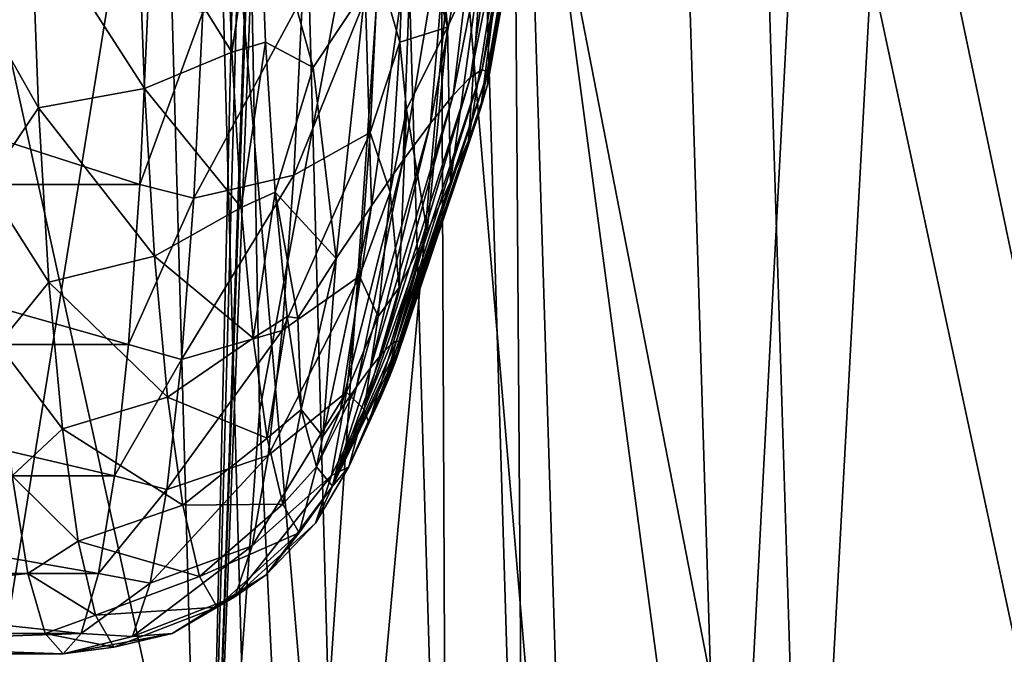
# Model space of a CAD drawing. Extents: x -1 to 170, y 0 to 70.
# Drawn here: x 12 to 16, y 32 to 34 of the extents above; entities that cross this region are included whole.
import ezdxf

# ---------------------------------------------------------------- set-up
doc = ezdxf.new("R2010")
doc.units = 0
doc.layers.add('CARGOL', color=80, linetype='CONTINUOUS')
doc.layers.add('PORCELANA', color=60, linetype='CONTINUOUS')

msp = doc.modelspace()

# ---------------------------------------------------------------- linework, layer by layer
at = {"layer": 'CARGOL'}
for points in [[(13.9911, 34.5905, 32.7371), (13.9345, 34.5525, 33.133), (13.7997, 33.6331, 32.9598), (13.9911, 34.5905, 32.7371)], [(13.9911, 34.5905, 32.7371), (13.7997, 33.6331, 32.9598), (13.8381, 33.6589, 32.6912), (13.9911, 34.5905, 32.7371)], [(14.0188, 34.5778, 32.3365), (13.9911, 34.5905, 32.7371), (13.8381, 33.6589, 32.6912), (14.0188, 34.5778, 32.3365)], [(14.0188, 34.5778, 32.3365), (13.8381, 33.6589, 32.6912), (13.8569, 33.6503, 32.4195), (14.0188, 34.5778, 32.3365)], [(14.0188, 34.5778, 32.3365), (13.8569, 33.6503, 32.4195), (14.0169, 34.5146, 31.9397), (14.0188, 34.5778, 32.3365)], [(13.9345, 34.5525, 33.133), (13.7423, 33.5734, 33.2194), (13.7997, 33.6331, 32.9598), (13.9345, 34.5525, 33.133)], [(13.85, 34.4645, 33.5159), (13.7423, 33.5734, 33.2194), (13.9345, 34.5525, 33.133), (13.85, 34.4645, 33.5159)], [(14.0169, 34.5146, 31.9397), (13.8569, 33.6503, 32.4195), (13.8556, 33.6074, 32.1504), (14.0169, 34.5146, 31.9397)], [(14.0169, 34.5146, 31.9397), (13.8556, 33.6074, 32.1504), (13.9854, 34.4023, 31.5552), (14.0169, 34.5146, 31.9397)], [(13.6622, 34.5052, 29.9297), (13.7234, 33.7992, 30.5552), (13.5871, 34.312, 29.7898), (13.6622, 34.5052, 29.9297)], [(13.8371, 34.0407, 30.8555), (13.7234, 33.7992, 30.5552), (13.6622, 34.5052, 29.9297), (13.8371, 34.0407, 30.8555)], [(13.6674, 33.4811, 33.4646), (13.7423, 33.5734, 33.2194), (13.85, 34.4645, 33.5159), (13.6674, 33.4811, 33.4646)], [(13.85, 34.4645, 33.5159), (13.7395, 34.3284, 33.8774), (13.6674, 33.4811, 33.4646), (13.85, 34.4645, 33.5159)], [(13.9854, 34.4023, 31.5552), (13.8556, 33.6074, 32.1504), (13.8342, 33.5312, 31.8897), (13.9854, 34.4023, 31.5552)], [(13.9854, 34.4023, 31.5552), (13.8342, 33.5312, 31.8897), (13.9251, 34.2432, 31.1913), (13.9854, 34.4023, 31.5552)], [(13.7395, 34.3284, 33.8774), (13.6053, 34.1471, 34.2099), (13.5764, 33.3582, 33.6901), (13.7395, 34.3284, 33.8774)], [(13.6674, 33.4811, 33.4646), (13.7395, 34.3284, 33.8774), (13.5764, 33.3582, 33.6901), (13.6674, 33.4811, 33.4646)], [(12.6965, 34.2189, 35.7317), (13.0092, 33.7162, 35.2734), (12.9876, 34.2931, 35.5201), (12.6965, 34.2189, 35.7317)], [(13.0092, 33.7162, 35.2734), (13.099, 34.312, 35.3692), (12.9876, 34.2931, 35.5201), (13.0092, 33.7162, 35.2734)], [(13.0092, 33.7162, 35.2734), (13.1208, 33.7497, 35.1198), (13.099, 34.312, 35.3692), (13.0092, 33.7162, 35.2734)], [(13.099, 34.312, 35.3692), (13.1208, 33.7497, 35.1198), (13.2781, 33.6656, 34.7602), (13.099, 34.312, 35.3692)], [(13.4504, 33.9245, 34.5064), (13.099, 34.312, 35.3692), (13.2781, 33.6656, 34.7602), (13.4504, 33.9245, 34.5064)], [(13.5653, 33.7497, 30.0392), (13.4941, 33.9983, 29.7306), (13.5871, 34.312, 29.7898), (13.5653, 33.7497, 30.0392)], [(13.5871, 34.312, 29.7898), (13.7234, 33.7992, 30.5552), (13.5653, 33.7497, 30.0392), (13.5871, 34.312, 29.7898)], [(12.3441, 34.1792, 35.828), (12.7198, 33.596, 35.4654), (12.6965, 34.2189, 35.7317), (12.3441, 34.1792, 35.828)], [(12.7198, 33.596, 35.4654), (13.0092, 33.7162, 35.2734), (12.6965, 34.2189, 35.7317), (12.7198, 33.596, 35.4654)], [(13.9251, 34.2432, 31.1913), (13.8342, 33.5312, 31.8897), (13.7933, 33.4233, 31.6429), (13.9251, 34.2432, 31.1913)], [(13.9251, 34.2432, 31.1913), (13.7933, 33.4233, 31.6429), (13.8371, 34.0407, 30.8555), (13.9251, 34.2432, 31.1913)], [(12.1688, 33.8825, 35.7227), (12.3683, 33.5316, 35.5512), (12.3441, 34.1792, 35.828), (12.1688, 33.8825, 35.7227)], [(12.3683, 33.5316, 35.5512), (12.7198, 33.596, 35.4654), (12.3441, 34.1792, 35.828), (12.3683, 33.5316, 35.5512)], [(13.6053, 34.1471, 34.2099), (13.4504, 33.9245, 34.5064), (13.4714, 33.2072, 33.8912), (13.6053, 34.1471, 34.2099)], [(13.6053, 34.1471, 34.2099), (13.4714, 33.2072, 33.8912), (13.5764, 33.3582, 33.6901), (13.6053, 34.1471, 34.2099)], [(13.8371, 34.0407, 30.8555), (13.7336, 33.286, 31.4152), (13.7234, 33.7992, 30.5552), (13.8371, 34.0407, 30.8555)], [(13.7933, 33.4233, 31.6429), (13.7336, 33.286, 31.4152), (13.8371, 34.0407, 30.8555), (13.7933, 33.4233, 31.6429)], [(13.2147, 33.308, 29.808), (13.2434, 33.9007, 29.4803), (13.4941, 33.9983, 29.7306), (13.2147, 33.308, 29.808)], [(13.2147, 33.308, 29.808), (13.4941, 33.9983, 29.7306), (13.4676, 33.4494, 30.0341), (13.2147, 33.308, 29.808)], [(13.4676, 33.4494, 30.0341), (13.4941, 33.9983, 29.7306), (13.5653, 33.7497, 30.0392), (13.4676, 33.4494, 30.0341)], [(13.4504, 33.9245, 34.5064), (13.2781, 33.6656, 34.7602), (13.3546, 33.0318, 34.0632), (13.4504, 33.9245, 34.5064)], [(13.4504, 33.9245, 34.5064), (13.3546, 33.0318, 34.0632), (13.4714, 33.2072, 33.8912), (13.4504, 33.9245, 34.5064)], [(12.8829, 33.2322, 29.6696), (12.9127, 33.8483, 29.3289), (13.2434, 33.9007, 29.4803), (12.8829, 33.2322, 29.6696)], [(12.8829, 33.2322, 29.6696), (13.2434, 33.9007, 29.4803), (13.2147, 33.308, 29.808), (12.8829, 33.2322, 29.6696)], [(12.7043, 33.2774, 29.6024), (10.7977, 33.2774, 29.4355), (10.8258, 33.8825, 29.1133), (12.7043, 33.2774, 29.6024)], [(12.7043, 33.2774, 29.6024), (10.8258, 33.8825, 29.1133), (12.7325, 33.8825, 29.2802), (12.7043, 33.2774, 29.6024)], [(12.197, 33.2774, 35.4005), (12.3683, 33.5316, 35.5512), (12.1688, 33.8825, 35.7227), (12.197, 33.2774, 35.4005)], [(12.9127, 33.8483, 29.3289), (12.7043, 33.2774, 29.6024), (12.7325, 33.8825, 29.2802), (12.9127, 33.8483, 29.3289)], [(12.7043, 33.2774, 29.6024), (12.9127, 33.8483, 29.3289), (12.8829, 33.2322, 29.6696), (12.7043, 33.2774, 29.6024)], [(13.5653, 33.7497, 30.0392), (13.7234, 33.7992, 30.5552), (13.5877, 33.5262, 30.2987), (13.5653, 33.7497, 30.0392)], [(13.5877, 33.5262, 30.2987), (13.7234, 33.7992, 30.5552), (13.6565, 33.1222, 31.2115), (13.5877, 33.5262, 30.2987)], [(13.6565, 33.1222, 31.2115), (13.7234, 33.7992, 30.5552), (13.7336, 33.286, 31.4152), (13.6565, 33.1222, 31.2115)], [(13.0405, 33.2009, 34.9162), (13.1208, 33.7497, 35.1198), (13.0092, 33.7162, 35.2734), (13.0405, 33.2009, 34.9162)], [(13.0405, 33.2009, 34.9162), (13.1523, 33.2517, 34.7593), (13.1208, 33.7497, 35.1198), (13.0405, 33.2009, 34.9162)], [(13.2781, 33.6656, 34.7602), (13.1208, 33.7497, 35.1198), (13.1523, 33.2517, 34.7593), (13.2781, 33.6656, 34.7602)], [(13.4676, 33.4494, 30.0341), (13.5653, 33.7497, 30.0392), (13.5338, 33.2517, 30.3997), (13.4676, 33.4494, 30.0341)], [(13.5877, 33.5262, 30.2987), (13.5338, 33.2517, 30.3997), (13.5653, 33.7497, 30.0392), (13.5877, 33.5262, 30.2987)], [(12.7198, 33.596, 35.4654), (13.0405, 33.2009, 34.9162), (13.0092, 33.7162, 35.2734), (12.7198, 33.596, 35.4654)], [(13.3546, 33.0318, 34.0632), (13.2781, 33.6656, 34.7602), (13.1523, 33.2517, 34.7593), (13.3546, 33.0318, 34.0632)], [(13.7997, 33.6331, 32.9598), (13.7423, 33.5734, 33.2194), (13.5063, 32.7159, 32.8994), (13.7997, 33.6331, 32.9598)], [(13.7997, 33.6331, 32.9598), (13.5063, 32.7159, 32.8994), (13.5352, 32.746, 32.7682), (13.7997, 33.6331, 32.9598)], [(13.8381, 33.6589, 32.6912), (13.7997, 33.6331, 32.9598), (13.5352, 32.746, 32.7682), (13.8381, 33.6589, 32.6912)], [(13.8381, 33.6589, 32.6912), (13.5352, 32.746, 32.7682), (13.5546, 32.7591, 32.6326), (13.8381, 33.6589, 32.6912)], [(13.8569, 33.6503, 32.4195), (13.8381, 33.6589, 32.6912), (13.5546, 32.7591, 32.6326), (13.8569, 33.6503, 32.4195)], [(13.8569, 33.6503, 32.4195), (13.5546, 32.7591, 32.6326), (13.5641, 32.7547, 32.4953), (13.8569, 33.6503, 32.4195)], [(13.8569, 33.6503, 32.4195), (13.5641, 32.7547, 32.4953), (13.8556, 33.6074, 32.1504), (13.8569, 33.6503, 32.4195)], [(12.3683, 33.5316, 35.5512), (12.7535, 33.0396, 35.0796), (12.7198, 33.596, 35.4654), (12.3683, 33.5316, 35.5512)], [(12.7535, 33.0396, 35.0796), (13.0405, 33.2009, 34.9162), (12.7198, 33.596, 35.4654), (12.7535, 33.0396, 35.0796)], [(13.8556, 33.6074, 32.1504), (13.5641, 32.7547, 32.4953), (13.5635, 32.7331, 32.3594), (13.8556, 33.6074, 32.1504)], [(13.8556, 33.6074, 32.1504), (13.5635, 32.7331, 32.3594), (13.8342, 33.5312, 31.8897), (13.8556, 33.6074, 32.1504)], [(13.4684, 32.6693, 33.0232), (13.5063, 32.7159, 32.8994), (13.7423, 33.5734, 33.2194), (13.4684, 32.6693, 33.0232)], [(13.6674, 33.4811, 33.4646), (13.4684, 32.6693, 33.0232), (13.7423, 33.5734, 33.2194), (13.6674, 33.4811, 33.4646)], [(12.197, 33.2774, 35.4005), (12.4034, 32.9532, 35.1501), (12.3683, 33.5316, 35.5512), (12.197, 33.2774, 35.4005)], [(12.3683, 33.5316, 35.5512), (12.4034, 32.9532, 35.1501), (12.7535, 33.0396, 35.0796), (12.3683, 33.5316, 35.5512)], [(13.8342, 33.5312, 31.8897), (13.5635, 32.7331, 32.3594), (13.5527, 32.6946, 32.2277), (13.8342, 33.5312, 31.8897)], [(13.8342, 33.5312, 31.8897), (13.5527, 32.6946, 32.2277), (13.7933, 33.4233, 31.6429), (13.8342, 33.5312, 31.8897)], [(13.5877, 33.5262, 30.2987), (13.564, 32.9362, 31.0369), (13.5338, 33.2517, 30.3997), (13.5877, 33.5262, 30.2987)], [(13.6565, 33.1222, 31.2115), (13.564, 32.9362, 31.0369), (13.5877, 33.5262, 30.2987), (13.6565, 33.1222, 31.2115)], [(13.4225, 32.6072, 33.1371), (13.4684, 32.6693, 33.0232), (13.6674, 33.4811, 33.4646), (13.4225, 32.6072, 33.1371)], [(13.6674, 33.4811, 33.4646), (13.5764, 33.3582, 33.6901), (13.4225, 32.6072, 33.1371), (13.6674, 33.4811, 33.4646)], [(13.1763, 32.7937, 30.2479), (13.2147, 33.308, 29.808), (13.4676, 33.4494, 30.0341), (13.1763, 32.7937, 30.2479)], [(13.4319, 32.9731, 30.4415), (13.1763, 32.7937, 30.2479), (13.4676, 33.4494, 30.0341), (13.4319, 32.9731, 30.4415)], [(13.4319, 32.9731, 30.4415), (13.4676, 33.4494, 30.0341), (13.5338, 33.2517, 30.3997), (13.4319, 32.9731, 30.4415)], [(13.5527, 32.6946, 32.2277), (13.532, 32.6401, 32.103), (13.7933, 33.4233, 31.6429), (13.5527, 32.6946, 32.2277)], [(13.7933, 33.4233, 31.6429), (13.532, 32.6401, 32.103), (13.7336, 33.286, 31.4152), (13.7933, 33.4233, 31.6429)], [(13.5764, 33.3582, 33.6901), (13.4714, 33.2072, 33.8912), (13.3694, 32.5309, 33.2387), (13.5764, 33.3582, 33.6901)], [(13.4225, 32.6072, 33.1371), (13.5764, 33.3582, 33.6901), (13.3694, 32.5309, 33.2387), (13.4225, 32.6072, 33.1371)], [(12.8829, 33.2322, 29.6696), (13.2147, 33.308, 29.808), (12.8428, 32.6974, 30.1269), (12.8829, 33.2322, 29.6696)], [(12.8428, 32.6974, 30.1269), (13.2147, 33.308, 29.808), (13.1763, 32.7937, 30.2479), (12.8428, 32.6974, 30.1269)], [(12.6664, 32.747, 30.036), (10.7597, 32.747, 29.8692), (10.7977, 33.2774, 29.4355), (12.6664, 32.747, 30.036)], [(12.6664, 32.747, 30.036), (10.7977, 33.2774, 29.4355), (12.7043, 33.2774, 29.6024), (12.6664, 32.747, 30.036)], [(12.235, 32.747, 34.9669), (12.4034, 32.9532, 35.1501), (12.197, 33.2774, 35.4005), (12.235, 32.747, 34.9669)], [(12.7043, 33.2774, 29.6024), (12.8829, 33.2322, 29.6696), (12.6664, 32.747, 30.036), (12.7043, 33.2774, 29.6024)], [(13.6565, 33.1222, 31.2115), (13.7336, 33.286, 31.4152), (13.5019, 32.5707, 31.988), (13.6565, 33.1222, 31.2115)], [(13.7336, 33.286, 31.4152), (13.532, 32.6401, 32.103), (13.5019, 32.5707, 31.988), (13.7336, 33.286, 31.4152)], [(13.0801, 32.7684, 34.4629), (13.1523, 33.2517, 34.7593), (13.0405, 33.2009, 34.9162), (13.0801, 32.7684, 34.4629)], [(13.0801, 32.7684, 34.4629), (13.1922, 32.8398, 34.3036), (13.1523, 33.2517, 34.7593), (13.0801, 32.7684, 34.4629)], [(13.3546, 33.0318, 34.0632), (13.1523, 33.2517, 34.7593), (13.2281, 32.8347, 34.2033), (13.3546, 33.0318, 34.0632)], [(13.2281, 32.8347, 34.2033), (13.1523, 33.2517, 34.7593), (13.1922, 32.8398, 34.3036), (13.2281, 32.8347, 34.2033)], [(13.4319, 32.9731, 30.4415), (13.5338, 33.2517, 30.3997), (13.4939, 32.8398, 30.8554), (13.4319, 32.9731, 30.4415)], [(13.564, 32.9362, 31.0369), (13.4939, 32.8398, 30.8554), (13.5338, 33.2517, 30.3997), (13.564, 32.9362, 31.0369)], [(12.6664, 32.747, 30.036), (12.8829, 33.2322, 29.6696), (12.8428, 32.6974, 30.1269), (12.6664, 32.747, 30.036)], [(13.3694, 32.5309, 33.2387), (13.4714, 33.2072, 33.8912), (13.3105, 32.4424, 33.3255), (13.3694, 32.5309, 33.2387)], [(13.3105, 32.4424, 33.3255), (13.4714, 33.2072, 33.8912), (13.3546, 33.0318, 34.0632), (13.3105, 32.4424, 33.3255)], [(12.7535, 33.0396, 35.0796), (13.0801, 32.7684, 34.4629), (13.0405, 33.2009, 34.9162), (12.7535, 33.0396, 35.0796)], [(13.4629, 32.488, 31.8851), (13.4474, 32.532, 31.3864), (13.6565, 33.1222, 31.2115), (13.4629, 32.488, 31.8851)], [(13.6565, 33.1222, 31.2115), (13.4474, 32.532, 31.3864), (13.564, 32.9362, 31.0369), (13.6565, 33.1222, 31.2115)], [(13.4629, 32.488, 31.8851), (13.6565, 33.1222, 31.2115), (13.5019, 32.5707, 31.988), (13.4629, 32.488, 31.8851)], [(12.7535, 33.0396, 35.0796), (12.4034, 32.9532, 35.1501), (12.7964, 32.5726, 34.5902), (12.7535, 33.0396, 35.0796)], [(12.7964, 32.5726, 34.5902), (13.0801, 32.7684, 34.4629), (12.7535, 33.0396, 35.0796), (12.7964, 32.5726, 34.5902)], [(13.2387, 32.532, 33.7726), (13.3546, 33.0318, 34.0632), (13.2281, 32.8347, 34.2033), (13.2387, 32.532, 33.7726)], [(13.2387, 32.532, 33.7726), (13.3105, 32.4424, 33.3255), (13.3546, 33.0318, 34.0632), (13.2387, 32.532, 33.7726)], [(12.235, 32.747, 34.9669), (12.4479, 32.4676, 34.6413), (12.4034, 32.9532, 35.1501), (12.235, 32.747, 34.9669)], [(12.7964, 32.5726, 34.5902), (12.4034, 32.9532, 35.1501), (12.4479, 32.4676, 34.6413), (12.7964, 32.5726, 34.5902)], [(13.1295, 32.3787, 30.7819), (13.4319, 32.9731, 30.4415), (13.3887, 32.5888, 30.936), (13.1295, 32.3787, 30.7819)], [(13.1295, 32.3787, 30.7819), (13.1763, 32.7937, 30.2479), (13.4319, 32.9731, 30.4415), (13.1295, 32.3787, 30.7819)], [(13.3887, 32.5888, 30.936), (13.4319, 32.9731, 30.4415), (13.4939, 32.8398, 30.8554), (13.3887, 32.5888, 30.936)], [(13.4474, 32.532, 31.3864), (13.4939, 32.8398, 30.8554), (13.564, 32.9362, 31.0369), (13.4474, 32.532, 31.3864)], [(13.1265, 32.4363, 33.9322), (13.1922, 32.8398, 34.3036), (13.0801, 32.7684, 34.4629), (13.1265, 32.4363, 33.9322)], [(13.1265, 32.4363, 33.9322), (13.2387, 32.532, 33.7726), (13.1922, 32.8398, 34.3036), (13.1265, 32.4363, 33.9322)], [(13.2281, 32.8347, 34.2033), (13.1922, 32.8398, 34.3036), (13.2387, 32.532, 33.7726), (13.2281, 32.8347, 34.2033)], [(13.3887, 32.5888, 30.936), (13.4939, 32.8398, 30.8554), (13.4474, 32.532, 31.3864), (13.3887, 32.5888, 30.936)], [(12.8428, 32.6974, 30.1269), (13.1763, 32.7937, 30.2479), (12.7943, 32.2661, 30.6821), (12.8428, 32.6974, 30.1269)], [(13.1295, 32.3787, 30.7819), (12.7943, 32.2661, 30.6821), (13.1763, 32.7937, 30.2479), (13.1295, 32.3787, 30.7819)], [(12.6201, 32.3117, 30.5643), (10.7135, 32.3117, 30.3975), (10.7597, 32.747, 29.8692), (12.6201, 32.3117, 30.5643)], [(12.6201, 32.3117, 30.5643), (10.7597, 32.747, 29.8692), (12.6664, 32.747, 30.036), (12.6201, 32.3117, 30.5643)], [(12.2812, 32.3117, 34.4385), (12.4479, 32.4676, 34.6413), (12.235, 32.747, 34.9669), (12.2812, 32.3117, 34.4385)], [(12.6664, 32.747, 30.036), (12.8428, 32.6974, 30.1269), (12.6201, 32.3117, 30.5643), (12.6664, 32.747, 30.036)], [(12.7964, 32.5726, 34.5902), (13.1265, 32.4363, 33.9322), (13.0801, 32.7684, 34.4629), (12.7964, 32.5726, 34.5902)], [(13.5546, 32.7591, 32.6326), (13.5352, 32.746, 32.7682), (13.343, 32.2774, 32.5795), (13.5546, 32.7591, 32.6326)], [(13.5641, 32.7547, 32.4953), (13.5546, 32.7591, 32.6326), (13.343, 32.2774, 32.5795), (13.5641, 32.7547, 32.4953)], [(13.5641, 32.7547, 32.4953), (13.343, 32.2774, 32.5795), (13.5635, 32.7331, 32.3594), (13.5641, 32.7547, 32.4953)], [(13.5352, 32.746, 32.7682), (13.5063, 32.7159, 32.8994), (13.343, 32.2774, 32.5795), (13.5352, 32.746, 32.7682)], [(13.5635, 32.7331, 32.3594), (13.343, 32.2774, 32.5795), (13.3964, 32.3418, 31.9696), (13.5635, 32.7331, 32.3594)], [(13.343, 32.2774, 32.5795), (13.5063, 32.7159, 32.8994), (13.4684, 32.6693, 33.0232), (13.343, 32.2774, 32.5795)], [(13.5635, 32.7331, 32.3594), (13.3964, 32.3418, 31.9696), (13.5527, 32.6946, 32.2277), (13.5635, 32.7331, 32.3594)], [(12.6201, 32.3117, 30.5643), (12.8428, 32.6974, 30.1269), (12.7943, 32.2661, 30.6821), (12.6201, 32.3117, 30.5643)], [(13.5527, 32.6946, 32.2277), (13.3964, 32.3418, 31.9696), (13.532, 32.6401, 32.103), (13.5527, 32.6946, 32.2277)], [(13.4225, 32.6072, 33.1371), (13.343, 32.2774, 32.5795), (13.4684, 32.6693, 33.0232), (13.4225, 32.6072, 33.1371)], [(13.5019, 32.5707, 31.988), (13.532, 32.6401, 32.103), (13.3964, 32.3418, 31.9696), (13.5019, 32.5707, 31.988)], [(13.3887, 32.5888, 30.936), (13.3395, 32.3124, 31.4975), (13.0765, 32.0802, 31.3882), (13.3887, 32.5888, 30.936)], [(13.0765, 32.0802, 31.3882), (13.1295, 32.3787, 30.7819), (13.3887, 32.5888, 30.936), (13.0765, 32.0802, 31.3882)], [(13.2897, 32.3418, 33.1894), (13.343, 32.2774, 32.5795), (13.4225, 32.6072, 33.1371), (13.2897, 32.3418, 33.1894)], [(13.4225, 32.6072, 33.1371), (13.3694, 32.5309, 33.2387), (13.2897, 32.3418, 33.1894), (13.4225, 32.6072, 33.1371)], [(13.3887, 32.5888, 30.936), (13.4474, 32.532, 31.3864), (13.3395, 32.3124, 31.4975), (13.3887, 32.5888, 30.936)], [(12.7964, 32.5726, 34.5902), (12.4479, 32.4676, 34.6413), (12.8465, 32.214, 34.0171), (12.7964, 32.5726, 34.5902)], [(12.8465, 32.214, 34.0171), (13.1265, 32.4363, 33.9322), (12.7964, 32.5726, 34.5902), (12.8465, 32.214, 34.0171)], [(13.5019, 32.5707, 31.988), (13.3964, 32.3418, 31.9696), (13.4629, 32.488, 31.8851), (13.5019, 32.5707, 31.988)], [(13.1779, 32.2183, 33.3457), (13.2387, 32.532, 33.7726), (13.1265, 32.4363, 33.9322), (13.1779, 32.2183, 33.3457)], [(13.1779, 32.2183, 33.3457), (13.2897, 32.3418, 33.1894), (13.2387, 32.532, 33.7726), (13.1779, 32.2183, 33.3457)], [(13.2897, 32.3418, 33.1894), (13.3105, 32.4424, 33.3255), (13.2387, 32.532, 33.7726), (13.2897, 32.3418, 33.1894)], [(13.2897, 32.3418, 33.1894), (13.3694, 32.5309, 33.2387), (13.3105, 32.4424, 33.3255), (13.2897, 32.3418, 33.1894)], [(13.3395, 32.3124, 31.4975), (13.4474, 32.532, 31.3864), (13.3964, 32.3418, 31.9696), (13.3395, 32.3124, 31.4975)], [(13.4629, 32.488, 31.8851), (13.3964, 32.3418, 31.9696), (13.4474, 32.532, 31.3864), (13.4629, 32.488, 31.8851)], [(12.2812, 32.3117, 34.4385), (12.5, 32.0948, 34.0455), (12.4479, 32.4676, 34.6413), (12.2812, 32.3117, 34.4385)], [(12.8465, 32.214, 34.0171), (12.4479, 32.4676, 34.6413), (12.5, 32.0948, 34.0455), (12.8465, 32.214, 34.0171)], [(12.8465, 32.214, 34.0171), (13.1779, 32.2183, 33.3457), (13.1265, 32.4363, 33.9322), (12.8465, 32.214, 34.0171)], [(13.0765, 32.0802, 31.3882), (12.7391, 31.9557, 31.3124), (13.1295, 32.3787, 30.7819), (13.0765, 32.0802, 31.3882)], [(12.7391, 31.9557, 31.3124), (12.7943, 32.2661, 30.6821), (13.1295, 32.3787, 30.7819), (12.7391, 31.9557, 31.3124)], [(13.2319, 32.1232, 32.7275), (13.2897, 32.3418, 33.1894), (13.1779, 32.2183, 33.3457), (13.2319, 32.1232, 32.7275)], [(13.2319, 32.1232, 32.7275), (13.343, 32.2774, 32.5795), (13.2897, 32.3418, 33.1894), (13.2319, 32.1232, 32.7275)], [(13.3395, 32.3124, 31.4975), (13.3964, 32.3418, 31.9696), (13.2866, 32.155, 32.1029), (13.3395, 32.3124, 31.4975)], [(13.343, 32.2774, 32.5795), (13.2866, 32.155, 32.1029), (13.3964, 32.3418, 31.9696), (13.343, 32.2774, 32.5795)], [(10.4273, 31.9883, 33.6689), (12.3339, 31.9883, 33.8357), (12.2812, 32.3117, 34.4385), (10.4273, 31.9883, 33.6689)], [(12.5674, 31.9883, 31.1671), (10.6608, 31.9883, 31.0003), (10.7135, 32.3117, 30.3975), (12.5674, 31.9883, 31.1671)], [(12.5674, 31.9883, 31.1671), (10.7135, 32.3117, 30.3975), (12.6201, 32.3117, 30.5643), (12.5674, 31.9883, 31.1671)], [(12.3339, 31.9883, 33.8357), (12.5, 32.0948, 34.0455), (12.2812, 32.3117, 34.4385), (12.3339, 31.9883, 33.8357)], [(12.6201, 32.3117, 30.5643), (12.7943, 32.2661, 30.6821), (12.5674, 31.9883, 31.1671), (12.6201, 32.3117, 30.5643)], [(13.3395, 32.3124, 31.4975), (13.2866, 32.155, 32.1029), (13.0193, 31.9103, 32.0419), (13.3395, 32.3124, 31.4975)], [(13.0765, 32.0802, 31.3882), (13.3395, 32.3124, 31.4975), (13.0193, 31.9103, 32.0419), (13.0765, 32.0802, 31.3882)], [(12.7391, 31.9557, 31.3124), (12.5674, 31.9883, 31.1671), (12.7943, 32.2661, 30.6821), (12.7391, 31.9557, 31.3124)], [(13.1225, 31.9835, 32.5602), (13.343, 32.2774, 32.5795), (13.2319, 32.1232, 32.7275), (13.1225, 31.9835, 32.5602)], [(13.1225, 31.9835, 32.5602), (13.2866, 32.155, 32.1029), (13.343, 32.2774, 32.5795), (13.1225, 31.9835, 32.5602)], [(12.8465, 32.214, 34.0171), (12.5, 32.0948, 34.0455), (12.9019, 31.9786, 33.3839), (12.8465, 32.214, 34.0171)], [(12.9019, 31.9786, 33.3839), (13.1779, 32.2183, 33.3457), (12.8465, 32.214, 34.0171), (12.9019, 31.9786, 33.3839)], [(12.9019, 31.9786, 33.3839), (13.2319, 32.1232, 32.7275), (13.1779, 32.2183, 33.3457), (12.9019, 31.9786, 33.3839)], [(13.1225, 31.9835, 32.5602), (13.0193, 31.9103, 32.0419), (13.2866, 32.155, 32.1029), (13.1225, 31.9835, 32.5602)], [(12.3339, 31.9883, 33.8357), (12.5576, 31.8501, 33.3871), (12.5, 32.0948, 34.0455), (12.3339, 31.9883, 33.8357)], [(12.9019, 31.9786, 33.3839), (12.5, 32.0948, 34.0455), (12.5576, 31.8501, 33.3871), (12.9019, 31.9786, 33.3839)], [(12.9603, 31.876, 32.7164), (13.2319, 32.1232, 32.7275), (12.9019, 31.9786, 33.3839), (12.9603, 31.876, 32.7164)], [(12.9603, 31.876, 32.7164), (13.1225, 31.9835, 32.5602), (13.2319, 32.1232, 32.7275), (12.9603, 31.876, 32.7164)], [(13.0765, 32.0802, 31.3882), (13.0193, 31.9103, 32.0419), (12.6797, 31.7791, 31.992), (13.0765, 32.0802, 31.3882)], [(12.6797, 31.7791, 31.992), (12.7391, 31.9557, 31.3124), (13.0765, 32.0802, 31.3882), (12.6797, 31.7791, 31.992)], [(10.4845, 31.7891, 33.0148), (12.3339, 31.9883, 33.8357), (10.4273, 31.9883, 33.6689), (10.4845, 31.7891, 33.0148)], [(10.4845, 31.7891, 33.0148), (12.3911, 31.7891, 33.1816), (12.3339, 31.9883, 33.8357), (10.4845, 31.7891, 33.0148)], [(12.5102, 31.7891, 31.8212), (10.6035, 31.7891, 31.6544), (10.6608, 31.9883, 31.0003), (12.5102, 31.7891, 31.8212)], [(12.5102, 31.7891, 31.8212), (10.6608, 31.9883, 31.0003), (12.5674, 31.9883, 31.1671), (12.5102, 31.7891, 31.8212)], [(12.3911, 31.7891, 33.1816), (12.5576, 31.8501, 33.3871), (12.3339, 31.9883, 33.8357), (12.3911, 31.7891, 33.1816)], [(12.5102, 31.7891, 31.8212), (12.5674, 31.9883, 31.1671), (12.7391, 31.9557, 31.3124), (12.5102, 31.7891, 31.8212)], [(12.9019, 31.9786, 33.3839), (12.5576, 31.8501, 33.3871), (12.9603, 31.876, 32.7164), (12.9019, 31.9786, 33.3839)], [(12.811, 31.7896, 32.533), (13.1225, 31.9835, 32.5602), (12.9603, 31.876, 32.7164), (12.811, 31.7896, 32.533)], [(12.811, 31.7896, 32.533), (13.0193, 31.9103, 32.0419), (13.1225, 31.9835, 32.5602), (12.811, 31.7896, 32.533)], [(12.6797, 31.7791, 31.992), (12.5102, 31.7891, 31.8212), (12.7391, 31.9557, 31.3124), (12.6797, 31.7791, 31.992)], [(12.6797, 31.7791, 31.992), (13.0193, 31.9103, 32.0419), (12.811, 31.7896, 32.533), (12.6797, 31.7791, 31.992)], [(12.9603, 31.876, 32.7164), (12.5576, 31.8501, 33.3871), (12.6183, 31.7434, 32.6932), (12.9603, 31.876, 32.7164)], [(12.9603, 31.876, 32.7164), (12.6183, 31.7434, 32.6932), (12.811, 31.7896, 32.533), (12.9603, 31.876, 32.7164)], [(12.3911, 31.7891, 33.1816), (12.6183, 31.7434, 32.6932), (12.5576, 31.8501, 33.3871), (12.3911, 31.7891, 33.1816)], [(12.4507, 31.7219, 32.5014), (10.4845, 31.7891, 33.0148), (10.544, 31.7219, 32.3346), (12.4507, 31.7219, 32.5014)], [(12.4507, 31.7219, 32.5014), (12.3911, 31.7891, 33.1816), (10.4845, 31.7891, 33.0148), (12.4507, 31.7219, 32.5014)], [(10.544, 31.7219, 32.3346), (12.5102, 31.7891, 31.8212), (12.4507, 31.7219, 32.5014), (10.544, 31.7219, 32.3346)], [(10.544, 31.7219, 32.3346), (10.6035, 31.7891, 31.6544), (12.5102, 31.7891, 31.8212), (10.544, 31.7219, 32.3346)], [(12.4507, 31.7219, 32.5014), (12.6183, 31.7434, 32.6932), (12.3911, 31.7891, 33.1816), (12.4507, 31.7219, 32.5014)], [(12.811, 31.7896, 32.533), (12.6183, 31.7434, 32.6932), (12.4507, 31.7219, 32.5014), (12.811, 31.7896, 32.533)], [(12.6797, 31.7791, 31.992), (12.811, 31.7896, 32.533), (12.4507, 31.7219, 32.5014), (12.6797, 31.7791, 31.992)], [(12.4507, 31.7219, 32.5014), (12.5102, 31.7891, 31.8212), (12.6797, 31.7791, 31.992), (12.4507, 31.7219, 32.5014)]]:
    msp.add_3dface(points, dxfattribs=at)
at = {"layer": 'PORCELANA'}
for points in [[(12.7799, 35, 14.1197), (11.9599, 29.9354, 21.7388), (11.8193, 35, 21.7388), (12.7799, 35, 14.1197)], [(12.7799, 35, 14.1197), (12.919, 29.9887, 14.1197), (11.9599, 29.9354, 21.7388), (12.7799, 35, 14.1197)], [(11.9892, 35, 21.7487), (12.1295, 29.9449, 21.7487), (13.0886, 29.9981, 14.1329), (11.9892, 35, 21.7487)], [(11.9892, 35, 21.7487), (13.0886, 29.9981, 14.1329), (12.9498, 35, 14.1329), (11.9892, 35, 21.7487)], [(13.0304, 34.7567, 12.4511), (12.919, 29.9887, 14.1197), (12.7799, 35, 14.1197), (13.0304, 34.7567, 12.4511)], [(12.9498, 35, 14.1329), (13.0886, 29.9981, 14.1329), (13.3708, 30.0618, 12.2381), (12.9498, 35, 14.1329)], [(12.9498, 35, 14.1329), (13.3708, 30.0618, 12.2381), (13.235, 35, 12.2384), (12.9498, 35, 14.1329)], [(13.1011, 32.5248, 12.2118), (13.0748, 33.9929, 12.1984), (13.5656, 34.9998, 10.2689), (13.1011, 32.5248, 12.2118)], [(13.5656, 34.9998, 10.2689), (13.2218, 30.0054, 12.21), (13.1011, 32.5248, 12.2118), (13.5656, 34.9998, 10.2689)], [(13.5656, 34.9998, 10.2689), (13.7224, 29.7169, 10.2683), (13.2218, 30.0054, 12.21), (13.5656, 34.9998, 10.2689)], [(13.3708, 30.0618, 12.2381), (13.8212, 35, 10.0361), (13.235, 35, 12.2384), (13.3708, 30.0618, 12.2381)], [(13.3708, 30.0618, 12.2381), (13.9798, 29.7612, 10.0404), (13.8212, 35, 10.0361), (13.3708, 30.0618, 12.2381)], [(13.699, 34.9997, 9.7478), (13.7224, 29.7169, 10.2683), (13.5656, 34.9998, 10.2689), (13.699, 34.9997, 9.7478)], [(13.9779, 34.9997, 9.1748), (14.1389, 29.8431, 9.1702), (13.699, 34.9997, 9.7478), (13.9779, 34.9997, 9.1748)], [(13.699, 34.9997, 9.7478), (14.1389, 29.8431, 9.1702), (13.7224, 29.7169, 10.2683), (13.699, 34.9997, 9.7478)], [(13.9417, 35, 9.5832), (13.8212, 35, 10.0361), (13.9798, 29.7612, 10.0404), (13.9417, 35, 9.5832)], [(14.7548, 35, 7.9874), (13.9417, 35, 9.5832), (14.9102, 30.0131, 7.9873), (14.7548, 35, 7.9874)], [(14.9102, 30.0131, 7.9873), (13.9417, 35, 9.5832), (13.9798, 29.7612, 10.0404), (14.9102, 30.0131, 7.9873)], [(14.4922, 34.9997, 8.1179), (14.647, 29.9727, 8.1149), (13.9779, 34.9997, 9.1748), (14.4922, 34.9997, 8.1179)], [(13.9779, 34.9997, 9.1748), (14.647, 29.9727, 8.1149), (14.1389, 29.8431, 9.1702), (13.9779, 34.9997, 9.1748)], [(14.4922, 34.9997, 8.1179), (14.9107, 34.9998, 7.258), (14.647, 29.9727, 8.1149), (14.4922, 34.9997, 8.1179)], [(14.647, 29.9727, 8.1149), (14.9107, 34.9998, 7.258), (15.9283, 30.2407, 6.155), (14.647, 29.9727, 8.1149)], [(15.1825, 35, 7.148), (14.7548, 35, 7.9874), (14.9102, 30.0131, 7.9873), (15.1825, 35, 7.148)], [(16.1729, 30.2752, 6.1198), (15.1825, 35, 7.148), (14.9102, 30.0131, 7.9873), (16.1729, 30.2752, 6.1198)], [(14.9107, 34.9998, 7.258), (15.7707, 34.9998, 6.1606), (15.9283, 30.2407, 6.155), (14.9107, 34.9998, 7.258)], [(16.0163, 35, 6.1245), (15.1825, 35, 7.148), (16.1729, 30.2752, 6.1198), (16.0163, 35, 6.1245)], [(13.0304, 34.7567, 12.4511), (13.0442, 34.5871, 12.3659), (12.919, 29.9887, 14.1197), (13.0304, 34.7567, 12.4511)], [(13.0442, 34.5871, 12.3659), (13.0695, 34.4007, 12.2093), (12.919, 29.9887, 14.1197), (13.0442, 34.5871, 12.3659)], [(12.919, 29.9887, 14.1197), (13.0695, 34.4007, 12.2093), (13.0725, 34.3339, 12.1928), (12.919, 29.9887, 14.1197)], [(12.919, 29.9887, 14.1197), (13.0725, 34.3339, 12.1928), (13.0748, 33.9929, 12.1984), (12.919, 29.9887, 14.1197)], [(13.0748, 33.9929, 12.1984), (13.1011, 32.5248, 12.2118), (12.919, 29.9887, 14.1197), (13.0748, 33.9929, 12.1984)], [(12.919, 29.9887, 14.1197), (13.1011, 32.5248, 12.2118), (13.2218, 30.0054, 12.21), (12.919, 29.9887, 14.1197)]]:
    msp.add_3dface(points, dxfattribs=at)

doc.saveas('drawing.dxf')
